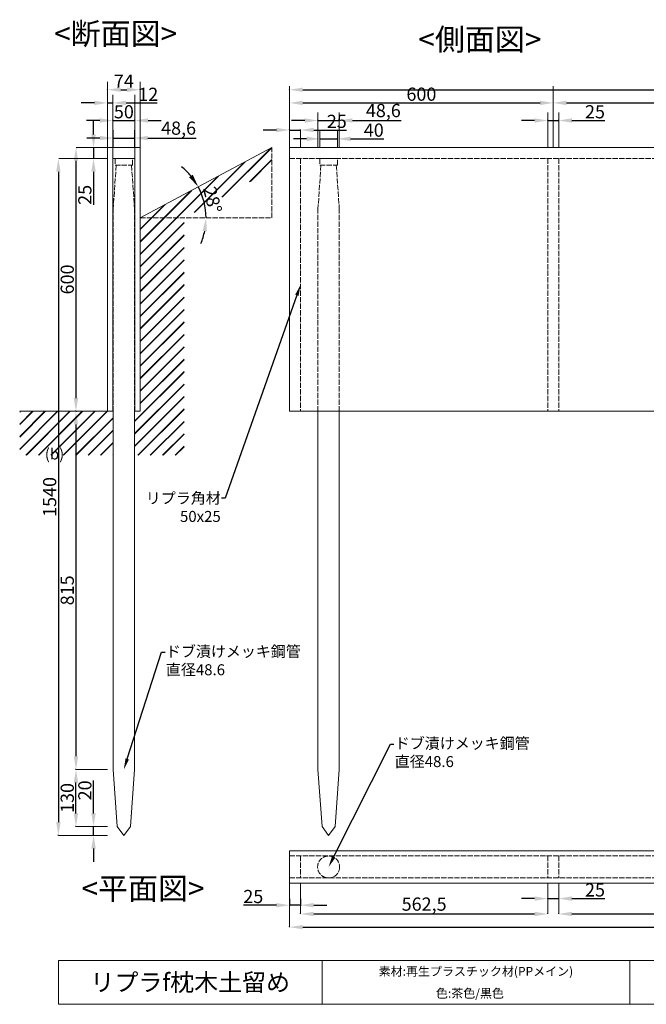
# Model space of a CAD drawing. Units: millimetres. Extents: x 967 to 3855, y 694 to 3397.
# Drawn here: x 967 to 2393, y 694 to 2934 of the extents above; entities that cross this region are included whole.
import ezdxf
from ezdxf import colors
from ezdxf.entities.mleader import LeaderData, LeaderLine
from ezdxf.enums import TextEntityAlignment as Align
from ezdxf.math import Vec2, Vec3

# ---------------------------------------------------------------- set-up
doc = ezdxf.new("R2010")
doc.units = ezdxf.units.MM
doc.linetypes.add('ACAD_ISO02W100', pattern=[15, 12, -3])
for name, color, linetype, lineweight in [('外形線', 7, 'Continuous', 18), ('寸法線', 7, 'Continuous', 5), ('画像線', 7, 'Continuous', 5), ('表文字', 7, 'Continuous', 9), ('裏外形線', 7, 'ACAD_ISO02W100', 13)]:
    doc.layers.add(name, color=color, linetype=linetype, lineweight=lineweight)
doc.styles.get("Standard").update_dxf_attribs({"font": 'arial.ttf'})
doc.styles.add('文字20', font='arial.ttf', dxfattribs={"height": 25})
doc.styles.add('文字40', font='arial.ttf', dxfattribs={"height": 20})
doc.styles.add('表文字50', font='arial.ttf', dxfattribs={"height": 50})
doc.dimstyles.new('寸法線', dxfattribs={"dimtxt": 30, "dimasz": 30, "dimexe": 1.25, "dimexo": 0.625, "dimtad": 1, "dimtxsty": 'Standard', "dimcen": 2.5, "dimadec": 0, "dimazin": 0, "dimtfac": 1, "dimtmove": 0, "dimatfit": 3, "dimfxl": 1, "dimarcsym": 0})

# ---------------------------------------------------------------- blocks, each defined once
blk = doc.blocks.new('*D1')
at = {"layer": 'Defpoints', "color": 0, "transparency": 16777216}
for p in [(1581.3, 2774.8), (3381.3, 2774.8), (3381.3, 2774.8)]:
    blk.add_point(p, dxfattribs=at)
at = {"layer": '外形線', "color": 0, "lineweight": -2, "transparency": 16777216}
for p, q in [((1581.3, 2775.5), (1581.3, 2776.1)), ((1611.3, 2774.8), (3351.3, 2774.8)), ((3381.3, 2775.5), (3381.3, 2776.1))]:
    blk.add_line(p, q, dxfattribs=at)
at = {"layer": '外形線', "color": 0, "transparency": 16777216}
for points in [[(1611.3, 2779.8), (1611.3, 2769.8), (1581.3, 2774.8)], [(3351.3, 2779.8), (3351.3, 2769.8), (3381.3, 2774.8)]]:
    blk.add_solid(points, dxfattribs=at)
at = {"layer": '外形線', "color": 0, "transparency": 16777216, "insert": (2481.3, 2790.8), "char_height": 30, "attachment_point": 5}
blk.add_mtext('1800', dxfattribs=at)
blk = doc.blocks.new('*D2')
at = {"layer": 'Defpoints', "color": 0, "transparency": 16777216}
for p in [(1581.3, 2744.8), (2181.3, 2744.8), (2181.3, 2744.8)]:
    blk.add_point(p, dxfattribs=at)
at = {"layer": '外形線', "color": 0, "lineweight": -2, "transparency": 16777216}
for p, q in [((1581.3, 2745.5), (1581.3, 2746.1)), ((1611.3, 2744.8), (2151.3, 2744.8)), ((2181.3, 2745.5), (2181.3, 2746.1))]:
    blk.add_line(p, q, dxfattribs=at)
at = {"layer": '外形線', "color": 0, "transparency": 16777216}
for points in [[(1611.3, 2749.8), (1611.3, 2739.8), (1581.3, 2744.8)], [(2151.3, 2749.8), (2151.3, 2739.8), (2181.3, 2744.8)]]:
    blk.add_solid(points, dxfattribs=at)
at = {"layer": '外形線', "color": 0, "transparency": 16777216, "insert": (1881.3, 2760.8), "char_height": 30, "attachment_point": 5}
blk.add_mtext('600', dxfattribs=at)
blk = doc.blocks.new('*D3')
at = {"layer": 'Defpoints', "color": 0, "transparency": 16777216}
for p in [(2181.3, 2744.8), (2781.3, 2744.8), (2781.3, 2744.8)]:
    blk.add_point(p, dxfattribs=at)
at = {"layer": '外形線', "color": 0, "lineweight": -2, "transparency": 16777216}
for p, q in [((2181.3, 2745.5), (2181.3, 2746.1)), ((2211.3, 2744.8), (2751.3, 2744.8)), ((2781.3, 2745.5), (2781.3, 2746.1))]:
    blk.add_line(p, q, dxfattribs=at)
at = {"layer": '外形線', "color": 0, "transparency": 16777216}
for points in [[(2211.3, 2749.8), (2211.3, 2739.8), (2181.3, 2744.8)], [(2751.3, 2749.8), (2751.3, 2739.8), (2781.3, 2744.8)]]:
    blk.add_solid(points, dxfattribs=at)
at = {"layer": '外形線', "color": 0, "transparency": 16777216, "insert": (2481.3, 2760.8), "char_height": 30, "attachment_point": 5}
blk.add_mtext('600', dxfattribs=at)
blk = doc.blocks.new('*D5')
at = {"layer": 'Defpoints', "color": 0, "transparency": 16777216}
for p in [(1645.9, 2704.8), (1694.5, 2704.8), (1694.5, 2704.8)]:
    blk.add_point(p, dxfattribs=at)
at = {"layer": '外形線', "color": 0, "lineweight": -2, "transparency": 16777216}
for p, q in [((1615.9, 2704.8), (1585.9, 2704.8)), ((1645.9, 2705.5), (1645.9, 2706.1)), ((1645.9, 2704.8), (1694.5, 2704.8)), ((1694.5, 2705.5), (1694.5, 2706.1)), ((1724.5, 2704.8), (1834.9, 2704.8))]:
    blk.add_line(p, q, dxfattribs=at)
at = {"layer": '外形線', "color": 0, "transparency": 16777216}
for points in [[(1615.9, 2709.8), (1615.9, 2699.8), (1645.9, 2704.8)], [(1724.5, 2709.8), (1724.5, 2699.8), (1694.5, 2704.8)]]:
    blk.add_solid(points, dxfattribs=at)
at = {"layer": '外形線', "color": 0, "transparency": 16777216, "insert": (1794.7, 2723.5), "char_height": 30, "attachment_point": 5}
blk.add_mtext('48,6', dxfattribs=at)
blk = doc.blocks.new('*D6')
at = {"layer": 'Defpoints', "color": 0, "transparency": 16777216}
for p in [(1650.2, 2664.8), (1690.2, 2663.1), (1690.2, 2663.1)]:
    blk.add_point(p, dxfattribs=at)
at = {"layer": '外形線', "color": 0, "lineweight": -2, "transparency": 16777216}
for p, q in [((1620.2, 2663.1), (1590.2, 2663.1)), ((1650.2, 2664.2), (1650.2, 2661.8)), ((1650.2, 2663.1), (1690.2, 2663.1)), ((1690.2, 2663.7), (1690.2, 2664.3)), ((1720.2, 2663.1), (1795.5, 2663.1))]:
    blk.add_line(p, q, dxfattribs=at)
at = {"layer": '外形線', "color": 0, "transparency": 16777216}
for points in [[(1620.2, 2668.1), (1620.2, 2658.1), (1650.2, 2663.1)], [(1720.2, 2668.1), (1720.2, 2658.1), (1690.2, 2663.1)]]:
    blk.add_solid(points, dxfattribs=at)
at = {"layer": '外形線', "color": 0, "transparency": 16777216, "insert": (1772.9, 2679), "char_height": 30, "attachment_point": 5}
blk.add_mtext('40', dxfattribs=at)
blk = doc.blocks.new('*D7')
at = {"layer": 'Defpoints', "color": 0, "transparency": 16777216}
for p in [(2168.8, 2704.8), (2193.8, 2704.8), (2193.8, 2704.8)]:
    blk.add_point(p, dxfattribs=at)
at = {"layer": '外形線', "color": 0, "lineweight": -2, "transparency": 16777216}
for p, q in [((2138.8, 2704.8), (2108.8, 2704.8)), ((2168.8, 2705.5), (2168.8, 2706.1)), ((2168.8, 2704.8), (2193.8, 2704.8)), ((2193.8, 2705.5), (2193.8, 2706.1)), ((2223.8, 2704.8), (2298.7, 2704.8))]:
    blk.add_line(p, q, dxfattribs=at)
at = {"layer": '外形線', "color": 0, "transparency": 16777216}
for points in [[(2138.8, 2709.8), (2138.8, 2699.8), (2168.8, 2704.8)], [(2223.8, 2709.8), (2223.8, 2699.8), (2193.8, 2704.8)]]:
    blk.add_solid(points, dxfattribs=at)
at = {"layer": '外形線', "color": 0, "transparency": 16777216, "insert": (2276.3, 2720.8), "char_height": 30, "attachment_point": 5}
blk.add_mtext('25', dxfattribs=at)
blk = doc.blocks.new('*D9')
at = {"layer": 'Defpoints', "color": 0, "transparency": 16777216}
for p in [(1167.3, 2774.8), (1241.3, 2774.8), (1241.3, 2774.8)]:
    blk.add_point(p, dxfattribs=at)
at = {"layer": '外形線', "color": 0, "lineweight": -2, "transparency": 16777216}
for p, q in [((1167.3, 2775.5), (1167.3, 2776.1)), ((1197.3, 2774.8), (1211.3, 2774.8)), ((1241.3, 2775.5), (1241.3, 2776.1))]:
    blk.add_line(p, q, dxfattribs=at)
at = {"layer": '外形線', "color": 0, "transparency": 16777216}
for points in [[(1197.3, 2779.8), (1197.3, 2769.8), (1167.3, 2774.8)], [(1211.3, 2779.8), (1211.3, 2769.8), (1241.3, 2774.8)]]:
    blk.add_solid(points, dxfattribs=at)
at = {"layer": '外形線', "color": 0, "transparency": 16777216, "insert": (1204.3, 2790.5), "char_height": 30, "attachment_point": 5}
blk.add_mtext('74', dxfattribs=at)
blk = doc.blocks.new('*D10')
at = {"layer": 'Defpoints', "color": 0, "transparency": 16777216}
for p in [(1167.3, 2744.8), (1179.3, 2744.8), (1179.3, 2744.8)]:
    blk.add_point(p, dxfattribs=at)
at = {"layer": '外形線', "color": 0, "lineweight": -2, "transparency": 16777216}
for p, q in [((1137.3, 2744.8), (1107.3, 2744.8)), ((1167.3, 2745.5), (1167.3, 2746.1)), ((1167.3, 2744.8), (1179.3, 2744.8)), ((1179.3, 2745.5), (1179.3, 2746.1)), ((1209.3, 2744.8), (1280.4, 2744.8))]:
    blk.add_line(p, q, dxfattribs=at)
at = {"layer": '外形線', "color": 0, "transparency": 16777216}
for points in [[(1137.3, 2749.8), (1137.3, 2739.8), (1167.3, 2744.8)], [(1209.3, 2749.8), (1209.3, 2739.8), (1179.3, 2744.8)]]:
    blk.add_solid(points, dxfattribs=at)
at = {"layer": '外形線', "color": 0, "transparency": 16777216, "insert": (1259.8, 2760.5), "char_height": 30, "attachment_point": 5}
blk.add_mtext('12', dxfattribs=at)
blk = doc.blocks.new('*D11')
at = {"layer": 'Defpoints', "color": 0, "transparency": 16777216}
for p in [(1179.3, 2704.8), (1229.3, 2704.8), (1229.3, 2704.8)]:
    blk.add_point(p, dxfattribs=at)
at = {"layer": '外形線', "color": 0, "lineweight": -2, "transparency": 16777216}
for p, q in [((1149.3, 2704.8), (1119.3, 2704.8)), ((1179.3, 2705.5), (1179.3, 2706.1)), ((1179.3, 2704.8), (1229.3, 2704.8)), ((1229.3, 2705.5), (1229.3, 2706.1)), ((1259.3, 2704.8), (1289.3, 2704.8))]:
    blk.add_line(p, q, dxfattribs=at)
at = {"layer": '外形線', "color": 0, "transparency": 16777216}
for points in [[(1149.3, 2709.8), (1149.3, 2699.8), (1179.3, 2704.8)], [(1259.3, 2709.8), (1259.3, 2699.8), (1229.3, 2704.8)]]:
    blk.add_solid(points, dxfattribs=at)
at = {"layer": '外形線', "color": 0, "transparency": 16777216, "insert": (1204.3, 2720.8), "char_height": 30, "attachment_point": 5}
blk.add_mtext('50', dxfattribs=at)
blk = doc.blocks.new('*D12')
at = {"layer": 'Defpoints', "color": 0, "transparency": 16777216}
for p in [(1180, 2664.8), (1228.6, 2664.8), (1228.6, 2664.8)]:
    blk.add_point(p, dxfattribs=at)
at = {"layer": '外形線', "color": 0, "lineweight": -2, "transparency": 16777216}
for p, q in [((1150, 2664.8), (1120, 2664.8)), ((1180, 2665.5), (1180, 2666.1)), ((1180, 2664.8), (1228.6, 2664.8)), ((1228.6, 2665.5), (1228.6, 2666.1)), ((1258.6, 2664.8), (1368.9, 2664.8))]:
    blk.add_line(p, q, dxfattribs=at)
at = {"layer": '外形線', "color": 0, "transparency": 16777216}
for points in [[(1150, 2669.8), (1150, 2659.8), (1180, 2664.8)], [(1258.6, 2669.8), (1258.6, 2659.8), (1228.6, 2664.8)]]:
    blk.add_solid(points, dxfattribs=at)
at = {"layer": '外形線', "color": 0, "transparency": 16777216, "insert": (1328.8, 2683.5), "char_height": 30, "attachment_point": 5}
blk.add_mtext('48,6', dxfattribs=at)
blk = doc.blocks.new('*D13')
at = {"layer": 'Defpoints', "color": 0, "transparency": 16777216}
for p in [(1135.3, 1098.1), (1135.3, 1098.1), (1135.3, 1078.1)]:
    blk.add_point(p, dxfattribs=at)
at = {"layer": '外形線', "color": 0, "lineweight": -2, "transparency": 16777216}
for p, q in [((1135.3, 1128.1), (1135.3, 1202.7)), ((1134.7, 1098.1), (1134.1, 1098.1)), ((1135.3, 1078.1), (1135.3, 1098.1)), ((1134.7, 1078.1), (1134.1, 1078.1)), ((1135.3, 1048.1), (1135.3, 1018.1))]:
    blk.add_line(p, q, dxfattribs=at)
at = {"layer": '外形線', "color": 0, "transparency": 16777216}
for points in [[(1130.3, 1128.1), (1140.3, 1128.1), (1135.3, 1098.1)], [(1130.3, 1048.1), (1140.3, 1048.1), (1135.3, 1078.1)]]:
    blk.add_solid(points, dxfattribs=at)
at = {"layer": '外形線', "color": 0, "transparency": 16777216, "insert": (1119.4, 1180.4), "char_height": 30, "attachment_point": 5, "rotation": 90}
blk.add_mtext('20', dxfattribs=at)
blk = doc.blocks.new('*D14')
at = {"layer": 'Defpoints', "color": 0, "transparency": 16777216}
for p in [(1095.3, 1228.1), (1095.3, 1228.1), (1095.3, 1098.1)]:
    blk.add_point(p, dxfattribs=at)
at = {"layer": '外形線', "color": 0, "lineweight": -2, "transparency": 16777216}
for p, q in [((1094.7, 1228.1), (1094.1, 1228.1)), ((1095.3, 1128.1), (1095.3, 1198.1)), ((1094.7, 1098.1), (1094.1, 1098.1))]:
    blk.add_line(p, q, dxfattribs=at)
at = {"layer": '外形線', "color": 0, "transparency": 16777216}
for points in [[(1090.3, 1198.1), (1100.3, 1198.1), (1095.3, 1228.1)], [(1090.3, 1128.1), (1100.3, 1128.1), (1095.3, 1098.1)]]:
    blk.add_solid(points, dxfattribs=at)
at = {"layer": '外形線', "color": 0, "transparency": 16777216, "insert": (1079.4, 1163.1), "char_height": 30, "attachment_point": 5, "rotation": 90}
blk.add_mtext('130', dxfattribs=at)
blk = doc.blocks.new('*D15')
at = {"layer": 'Defpoints', "color": 0, "transparency": 16777216}
for p in [(1095.3, 2643.1), (1095.3, 2043.1), (1095.3, 2043.1)]:
    blk.add_point(p, dxfattribs=at)
at = {"layer": '外形線', "color": 0, "lineweight": -2, "transparency": 16777216}
for p, q in [((1096, 2643.1), (1096.6, 2643.1)), ((1095.3, 2613.1), (1095.3, 2073.1)), ((1094.7, 2043.1), (1094.1, 2043.1))]:
    blk.add_line(p, q, dxfattribs=at)
at = {"layer": '外形線', "color": 0, "transparency": 16777216}
for points in [[(1090.3, 2613.1), (1100.3, 2613.1), (1095.3, 2643.1)], [(1090.3, 2073.1), (1100.3, 2073.1), (1095.3, 2043.1)]]:
    blk.add_solid(points, dxfattribs=at)
at = {"layer": '外形線', "color": 0, "transparency": 16777216, "insert": (1079.4, 2343.1), "char_height": 30, "attachment_point": 5, "rotation": 90}
blk.add_mtext('600', dxfattribs=at)
blk = doc.blocks.new('*D16')
at = {"layer": 'Defpoints', "color": 0, "transparency": 16777216}
for p in [(1055.3, 2618.1), (1055.3, 1078.1), (1055.3, 1078.1)]:
    blk.add_point(p, dxfattribs=at)
at = {"layer": '外形線', "color": 0, "lineweight": -2, "transparency": 16777216}
for p, q in [((1056, 2618.1), (1056.6, 2618.1)), ((1055.3, 2588.1), (1055.3, 1108.1)), ((1054.7, 1078.1), (1054.1, 1078.1))]:
    blk.add_line(p, q, dxfattribs=at)
at = {"layer": '外形線', "color": 0, "transparency": 16777216}
for points in [[(1050.3, 2588.1), (1060.3, 2588.1), (1055.3, 2618.1)], [(1050.3, 1108.1), (1060.3, 1108.1), (1055.3, 1078.1)]]:
    blk.add_solid(points, dxfattribs=at)
at = {"layer": '外形線', "color": 0, "transparency": 16777216, "insert": (1039.4, 1848.1), "char_height": 30, "attachment_point": 5, "rotation": 90}
blk.add_mtext('1540', dxfattribs=at)
blk = doc.blocks.new('*D17')
at = {"layer": 'Defpoints', "color": 0, "transparency": 16777216}
for p in [(1135.3, 2643.1), (1135.3, 2618.1), (1135.3, 2618.1)]:
    blk.add_point(p, dxfattribs=at)
at = {"layer": '外形線', "color": 0, "lineweight": -2, "transparency": 16777216}
for p, q in [((1135.3, 2673.1), (1135.3, 2703.1)), ((1134.7, 2643.1), (1134.1, 2643.1)), ((1135.3, 2643.1), (1135.3, 2618.1)), ((1134.7, 2618.1), (1134.1, 2618.1)), ((1135.3, 2588.1), (1135.3, 2513.1))]:
    blk.add_line(p, q, dxfattribs=at)
at = {"layer": '外形線', "color": 0, "transparency": 16777216}
for points in [[(1130.3, 2673.1), (1140.3, 2673.1), (1135.3, 2643.1)], [(1130.3, 2588.1), (1140.3, 2588.1), (1135.3, 2618.1)]]:
    blk.add_solid(points, dxfattribs=at)
at = {"layer": '外形線', "color": 0, "transparency": 16777216, "insert": (1119.4, 2535.6), "char_height": 30, "attachment_point": 5, "rotation": 90}
blk.add_mtext('25', dxfattribs=at)
blk = doc.blocks.new('*D18')
at = {"layer": 'Defpoints', "color": 0, "transparency": 16777216}
for p in [(1095.3, 2043.1), (1095.3, 1228.1), (1095.3, 1228.1)]:
    blk.add_point(p, dxfattribs=at)
at = {"layer": '外形線', "color": 0, "lineweight": -2, "transparency": 16777216}
for p, q in [((1096, 2043.1), (1096.6, 2043.1)), ((1095.3, 2013.1), (1095.3, 1258.1)), ((1094.7, 1228.1), (1094.1, 1228.1))]:
    blk.add_line(p, q, dxfattribs=at)
at = {"layer": '外形線', "color": 0, "transparency": 16777216}
for points in [[(1090.3, 2013.1), (1100.3, 2013.1), (1095.3, 2043.1)], [(1090.3, 1258.1), (1100.3, 1258.1), (1095.3, 1228.1)]]:
    blk.add_solid(points, dxfattribs=at)
at = {"layer": '外形線', "color": 0, "transparency": 16777216, "insert": (1079.4, 1635.6), "char_height": 30, "attachment_point": 5, "rotation": 90}
blk.add_mtext('815', dxfattribs=at)
blk = doc.blocks.new('*D19')
at = {"layer": 'Defpoints', "color": 0, "transparency": 16777216}
for p in [(1581.3, 2683.1), (1606.3, 2683.1), (1606.3, 2683.1)]:
    blk.add_point(p, dxfattribs=at)
at = {"layer": '外形線', "color": 0, "lineweight": -2, "transparency": 16777216}
for p, q in [((1551.3, 2683.1), (1521.3, 2683.1)), ((1581.3, 2683.7), (1581.3, 2684.3)), ((1581.3, 2683.1), (1606.3, 2683.1)), ((1606.3, 2683.7), (1606.3, 2684.3)), ((1636.3, 2683.1), (1711.2, 2683.1))]:
    blk.add_line(p, q, dxfattribs=at)
at = {"layer": '外形線', "color": 0, "transparency": 16777216}
for points in [[(1551.3, 2688.1), (1551.3, 2678.1), (1581.3, 2683.1)], [(1636.3, 2688.1), (1636.3, 2678.1), (1606.3, 2683.1)]]:
    blk.add_solid(points, dxfattribs=at)
at = {"layer": '外形線', "color": 0, "transparency": 16777216, "insert": (1688.8, 2699), "char_height": 30, "attachment_point": 5}
blk.add_mtext('25', dxfattribs=at)
blk = doc.blocks.new('*D22')
at = {"layer": 'Defpoints', "color": 0, "transparency": 16777216}
for p in [(1581.3, 869.1), (3381.3, 869.1), (3381.3, 869.1)]:
    blk.add_point(p, dxfattribs=at)
at = {"layer": '外形線', "color": 0, "lineweight": -2, "transparency": 16777216}
for p, q in [((1581.3, 869.7), (1581.3, 870.3)), ((1611.3, 869.1), (3351.3, 869.1)), ((3381.3, 869.7), (3381.3, 870.3))]:
    blk.add_line(p, q, dxfattribs=at)
at = {"layer": '外形線', "color": 0, "transparency": 16777216}
for points in [[(1611.3, 874.1), (1611.3, 864.1), (1581.3, 869.1)], [(3351.3, 874.1), (3351.3, 864.1), (3381.3, 869.1)]]:
    blk.add_solid(points, dxfattribs=at)
at = {"layer": '外形線', "color": 0, "transparency": 16777216, "insert": (2481.3, 885), "char_height": 30, "attachment_point": 5}
blk.add_mtext('1800', dxfattribs=at)
blk = doc.blocks.new('*D23')
at = {"layer": 'Defpoints', "color": 0, "transparency": 16777216}
for p in [(1606.3, 899.1), (2168.8, 899.1), (2168.8, 899.1)]:
    blk.add_point(p, dxfattribs=at)
at = {"layer": '外形線', "color": 0, "lineweight": -2, "transparency": 16777216}
for p, q in [((1606.3, 899.7), (1606.3, 900.3)), ((1636.3, 899.1), (2138.8, 899.1)), ((2168.8, 899.7), (2168.8, 900.3))]:
    blk.add_line(p, q, dxfattribs=at)
at = {"layer": '外形線', "color": 0, "transparency": 16777216}
for points in [[(1636.3, 904.1), (1636.3, 894.1), (1606.3, 899.1)], [(2138.8, 904.1), (2138.8, 894.1), (2168.8, 899.1)]]:
    blk.add_solid(points, dxfattribs=at)
at = {"layer": '外形線', "color": 0, "transparency": 16777216, "insert": (1887.5, 917.7), "char_height": 30, "attachment_point": 5}
blk.add_mtext('562,5', dxfattribs=at)
blk = doc.blocks.new('*D24')
at = {"layer": 'Defpoints', "color": 0, "transparency": 16777216}
for p in [(2193.8, 899.1), (2768.8, 899.1), (2768.8, 899.1)]:
    blk.add_point(p, dxfattribs=at)
at = {"layer": '外形線', "color": 0, "lineweight": -2, "transparency": 16777216}
for p, q in [((2193.8, 899.7), (2193.8, 900.3)), ((2223.8, 899.1), (2738.8, 899.1)), ((2768.8, 899.7), (2768.8, 900.3))]:
    blk.add_line(p, q, dxfattribs=at)
at = {"layer": '外形線', "color": 0, "transparency": 16777216}
for points in [[(2223.8, 904.1), (2223.8, 894.1), (2193.8, 899.1)], [(2738.8, 904.1), (2738.8, 894.1), (2768.8, 899.1)]]:
    blk.add_solid(points, dxfattribs=at)
at = {"layer": '外形線', "color": 0, "transparency": 16777216, "insert": (2481.3, 915), "char_height": 30, "attachment_point": 5}
blk.add_mtext('575', dxfattribs=at)
blk = doc.blocks.new('*D25')
at = {"layer": 'Defpoints', "color": 0, "transparency": 16777216}
for p in [(1581.3, 934.1), (1581.3, 919.1), (1606.3, 934.1)]:
    blk.add_point(p, dxfattribs=at)
at = {"layer": '外形線', "color": 0, "lineweight": -2, "transparency": 16777216}
for p, q in [((1551.3, 919.1), (1476.3, 919.1)), ((1581.3, 933.4), (1581.3, 917.8)), ((1606.3, 919.1), (1581.3, 919.1)), ((1606.3, 933.4), (1606.3, 917.8)), ((1636.3, 919.1), (1666.3, 919.1))]:
    blk.add_line(p, q, dxfattribs=at)
at = {"layer": '外形線', "color": 0, "transparency": 16777216}
for points in [[(1551.3, 924.1), (1551.3, 914.1), (1581.3, 919.1)], [(1636.3, 924.1), (1636.3, 914.1), (1606.3, 919.1)]]:
    blk.add_solid(points, dxfattribs=at)
at = {"layer": '外形線', "color": 0, "transparency": 16777216, "insert": (1498.8, 935), "char_height": 30, "attachment_point": 5}
blk.add_mtext('25', dxfattribs=at)
blk = doc.blocks.new('*D26')
at = {"layer": 'Defpoints', "color": 0, "transparency": 16777216}
for p in [(2168.8, 934.1), (2193.8, 934.1), (2193.8, 934.1)]:
    blk.add_point(p, dxfattribs=at)
at = {"layer": '外形線', "color": 0, "lineweight": -2, "transparency": 16777216}
for p, q in [((2138.8, 934.1), (2108.8, 934.1)), ((2168.8, 934.7), (2168.8, 935.3)), ((2168.8, 934.1), (2193.8, 934.1)), ((2193.8, 934.7), (2193.8, 935.3)), ((2223.8, 934.1), (2298.7, 934.1))]:
    blk.add_line(p, q, dxfattribs=at)
at = {"layer": '外形線', "color": 0, "transparency": 16777216}
for points in [[(2138.8, 939.1), (2138.8, 929.1), (2168.8, 934.1)], [(2223.8, 939.1), (2223.8, 929.1), (2193.8, 934.1)]]:
    blk.add_solid(points, dxfattribs=at)
at = {"layer": '外形線', "color": 0, "transparency": 16777216, "insert": (2276.3, 950), "char_height": 30, "attachment_point": 5}
blk.add_mtext('25', dxfattribs=at)
blk = doc.blocks.new('*D41')
at = {"layer": 'Defpoints', "color": 0, "transparency": 16777216}
for p in [(1541.3, 2643.1), (1389.3, 2507.5), (1241.3, 2483.1), (1241.3, 2483.1), (1541.3, 2483.1)]:
    blk.add_point(p, dxfattribs=at)
at = {"layer": '外形線', "color": 0, "lineweight": -2, "transparency": 16777216}
for start, end in [(39.5508, 51.0292), (0, 28.0725), (337.0433, 348.5217)]:
    blk.add_arc((1241.3, 2483.1), 150, start, end, dxfattribs=at)
at = {"layer": '外形線', "color": 0, "transparency": 16777216}
for points in [[(1361.1, 2581.4), (1352.8, 2575.8), (1373.6, 2553.7)], [(1383.3, 2453.7), (1393.3, 2452.7), (1391.3, 2483.1)]]:
    blk.add_solid(points, dxfattribs=at)
at = {"layer": '外形線', "color": 0, "transparency": 16777216, "insert": (1402.3, 2523.3), "char_height": 30, "attachment_point": 5, "rotation": 284.0362}
blk.add_mtext('28°', dxfattribs=at)

msp = doc.modelspace()

# ---------------------------------------------------------------- hatches: boundary and pattern name
at = {"layer": '画像線'}
h = msp.add_hatch(dxfattribs=at)
h.set_pattern_fill('JIS_LC_20A', color=256)
h.paths.add_polyline_path([(1055.334, 2043.073), (967.28, 2043.073), (967.28, 1943.073), (1055.334, 1943.073)])
h.paths.add_polyline_path([(1179.98, 2043.073), (1167.28, 2043.073), (1055.334, 2043.073), (1055.334, 1943.073), (1179.98, 1943.073)])
h.paths.add_polyline_path([(1341.28, 2483.073), (1241.28, 2483.073), (1241.28, 2043.073), (1228.58, 2043.073), (1228.58, 1943.073), (1341.28, 1943.073), (1341.28, 2043.073)])
h.paths.add_polyline_path([(1541.28, 2593.073), (1541.28, 2643.073), (1241.28, 2483.073), (1341.28, 2483.073)])

# ---------------------------------------------------------------- linework, layer by layer
at = {"layer": '外形線'}
for p, q in [((1179.28, 2643.073), (1167.28, 2643.073)), ((1167.28, 2643.073), (1167.28, 2043.073)), ((1179.28, 2643.073), (1179.28, 2043.073)), ((1229.28, 2643.073), (1241.28, 2643.073)), ((1229.28, 2643.073), (1229.28, 2043.073)), ((1241.28, 2643.073), (1241.28, 2043.073)), ((1581.28, 2643.073), (1581.28, 2043.073)), ((1581.28, 2643.073), (3381.28, 2643.073)), ((1167.28, 2043.073), (967.28, 2043.073)), ((1179.98, 2043.073), (1179.98, 1228.073)), ((1228.58, 2043.073), (1228.58, 1228.073)), ((1229.28, 2043.073), (1241.28, 2043.073)), ((1581.28, 2043.073), (3381.28, 2043.073)), ((1645.91, 2043.073), (1645.91, 1228.073)), ((1694.51, 2043.073), (1694.51, 1228.073)), ((1695.674, 2043.073), (1707.674, 2043.073)), ((1095.334, 1228.073), (1167.28, 1228.073)), ((1219.28, 1123.073), (1219.28, 1123.073)), ((1095.334, 1098.073), (1167.28, 1098.073)), ((1167.28, 1098.073), (1167.28, 1098.073)), ((1055.334, 1078.073), (1167.28, 1078.073)), ((1167.28, 1078.073), (1167.28, 1078.073)), ((1581.28, 1043.073), (3381.28, 1043.073)), ((1581.28, 1043.073), (1581.28, 969.073)), ((1581.28, 969.073), (3381.28, 969.073)), ((1055.334, 793.559), (1055.334, 693.559)), ((1055.334, 793.559), (3755.334, 793.559)), ((1655.334, 793.559), (1655.334, 693.559)), ((2355.334, 793.559), (2355.334, 693.559)), ((1055.334, 693.559), (3755.334, 693.559))]:
    msp.add_line(p, q, dxfattribs=at)
msp.add_lwpolyline([(1179.28, 2618.073), (1229.28, 2618.073), (1229.28, 2643.073), (1179.28, 2643.073)], close=True, dxfattribs=at)
for points in [[(1241.28, 2483.073), (1541.28, 2643.073)], [(1167.28, 2043.073), (1179.28, 2043.073)], [(1633.208, 2043.073), (1645.208, 2043.073)], [(1633.674, 2043.073), (1645.674, 2043.073)], [(1179.98, 1228.073), (1189.28, 1098.073)], [(1228.58, 1228.073), (1219.28, 1098.073)], [(1645.91, 1228.073), (1655.21, 1098.073)], [(1694.51, 1228.073), (1685.21, 1098.073)], [(1189.28, 1098.073), (1204.28, 1078.073)], [(1219.28, 1098.073), (1204.28, 1078.073)], [(1655.21, 1098.073), (1670.21, 1078.073)], [(1685.21, 1098.073), (1670.21, 1078.073)]]:
    msp.add_lwpolyline(points, dxfattribs=at)
at = {"layer": '寸法線'}
for p, q in [((1167.28, 2643.073), (1167.28, 2793.073)), ((1241.28, 2643.073), (1241.28, 2793.073)), ((1581.28, 2643.073), (1581.28, 2783.073)), ((2181.28, 2643.073), (2181.28, 2783.073)), ((1179.28, 2643.073), (1179.28, 2763.073)), ((1229.28, 2643.073), (1229.28, 2763.073)), ((1645.908, 2643.073), (1645.908, 2723.073)), ((1694.508, 2643.073), (1694.508, 2723.073)), ((2168.78, 2643.073), (2168.78, 2723.073)), ((2193.78, 2643.073), (2193.78, 2723.073)), ((1179.98, 2683.073), (1179.98, 2643.073)), ((1228.58, 2683.073), (1228.58, 2643.073)), ((1606.28, 2643.073), (1606.28, 2683.073)), ((1650.208, 2643.073), (1650.208, 2683.073)), ((1690.208, 2643.073), (1690.208, 2683.073)), ((1167.28, 2643.073), (1096.584, 2643.073)), ((1167.28, 2618.073), (1056.271, 2618.073)), ((1056.271, 2618.073), (1056.271, 2618.073)), ((1167.28, 2618.073), (1135.334, 2618.073)), ((1581.28, 969.073), (1581.28, 869.073)), ((1606.28, 969.073), (1606.28, 899.073)), ((2168.78, 969.073), (2168.78, 899.073)), ((2193.78, 969.073), (2193.78, 899.073))]:
    msp.add_line(p, q, dxfattribs=at)
at = {"layer": '裏外形線'}
for p, q in [((1541.28, 2483.073), (1541.28, 2643.073)), ((1186.78, 2603.073), (1179.98, 2503.073)), ((1221.78, 2603.073), (1228.58, 2503.073)), ((1581.28, 2618.073), (3381.28, 2618.073)), ((1606.28, 2618.073), (1606.28, 2043.073)), ((1652.708, 2603.073), (1645.908, 2503.073)), ((1687.708, 2603.073), (1694.508, 2503.073)), ((2168.78, 2618.073), (2168.78, 2043.073)), ((2193.78, 2618.073), (2193.78, 2043.073)), ((1179.98, 2043.073), (1179.98, 2503.073)), ((1228.58, 2043.073), (1228.58, 2503.073)), ((1228.58, 2503.073), (1228.58, 2503.073)), ((1228.58, 2503.073), (1228.58, 2503.073)), ((1645.908, 2043.073), (1645.908, 2503.073)), ((1694.508, 2043.073), (1694.508, 2503.073)), ((1694.508, 2503.073), (1694.508, 2503.073)), ((1694.508, 2503.073), (1694.508, 2503.073)), ((1241.28, 2483.073), (1541.28, 2483.073)), ((1581.28, 1031.073), (3381.28, 1031.073)), ((1606.28, 1031.073), (1606.28, 981.073)), ((2168.78, 1031.073), (2168.78, 981.073)), ((2193.78, 1031.073), (2193.78, 981.073)), ((1581.28, 981.073), (3381.28, 981.073))]:
    msp.add_line(p, q, dxfattribs=at)
for points in [[(1184.28, 2603.073), (1224.28, 2603.073), (1224.28, 2618.073), (1184.28, 2618.073)], [(1650.208, 2603.073), (1690.208, 2603.073), (1690.208, 2618.073), (1650.208, 2618.073)]]:
    msp.add_lwpolyline(points, close=True, dxfattribs=at)
msp.add_circle((1670.21, 1006.073), 25, dxfattribs=at)

# ---------------------------------------------------------------- texts
at = {"layer": '外形線', "style": '文字20'}
msp.add_text('(b)', height=25, dxfattribs=at).set_placement((1024.447, 1933.367))
at = {"layer": '表文字'}
for s, height, style, p in [('<断面図>', 50, '表文字50', (1185.65, 2902.38)), ('<側面図>', 50, '表文字50', (2014.321, 2889.284)), ('<平面図>', 50, '表文字50', (1247.814, 957.04)), ('リプラf枕木土留め', 40, '文字40', (1355.334, 743.559)), ('素材:再生プラスチック材(PPメイン)', 20, '文字40', (2005.334, 768.559)), ('色:茶色/黒色\u3000', 20, '文字40', (2005.334, 718.559))]:
    msp.add_text(s, height=height, dxfattribs=dict(at, style=style)).set_placement(p, align=Align.MIDDLE_CENTER)

# ---------------------------------------------------------------- dimensions: what is measured, and where the dimension line sits
at = {"layer": '外形線'}
for base, p1, p2, picture, middle in [((1241.28, 2774.836), (1167.28, 2774.836), (1241.28, 2774.836), '*D9', (1204.28, 2790.461)), ((3381.28, 2774.836), (1581.28, 2774.836), (3381.28, 2774.836), '*D1', (2481.28, 2790.778)), ((1179.28, 2744.836), (1167.28, 2744.836), (1179.28, 2744.836), '*D10', (1259.827, 2760.522)), ((2181.28, 2744.836), (1581.28, 2744.836), (2181.28, 2744.836), '*D2', (1881.28, 2760.778)), ((2781.28, 2744.836), (2181.28, 2744.836), (2781.28, 2744.836), '*D3', (2481.28, 2760.778)), ((1229.28, 2704.836), (1179.28, 2704.836), (1229.28, 2704.836), '*D11', (1204.28, 2720.778)), ((1694.508, 2704.836), (1645.908, 2704.836), (1694.508, 2704.836), '*D5', (1794.689, 2723.489)), ((2193.78, 2704.836), (2168.78, 2704.836), (2193.78, 2704.836), '*D7', (2276.261, 2720.778)), ((1606.28, 2683.073), (1581.28, 2683.073), (1606.28, 2683.073), '*D19', (1688.761, 2699.015)), ((1228.58, 2664.836), (1179.98, 2664.836), (1228.58, 2664.836), '*D12', (1328.762, 2683.489)), ((1690.208, 2663.073), (1650.208, 2664.836), (1690.208, 2663.073), '*D6', (1772.872, 2679.015)), ((2193.78, 934.073), (2168.78, 934.073), (2193.78, 934.073), '*D26', (2276.261, 950.015)), ((1581.28, 919.073), (1606.28, 934.073), (1581.28, 934.073), '*D25', (1498.8, 935.015)), ((2168.78, 899.073), (1606.28, 899.073), (2168.78, 899.073), '*D23', (1887.53, 917.726)), ((2768.78, 899.073), (2193.78, 899.073), (2768.78, 899.073), '*D24', (2481.28, 914.954)), ((3381.28, 869.073), (1581.28, 869.073), (3381.28, 869.073), '*D22', (2481.28, 885.015))]:
    dim = msp.add_linear_dim(base=base, p1=p1, p2=p2, dimstyle='寸法線', dxfattribs=at)
    dim.commit()
    dim.dimension.update_dxf_attribs({"geometry": picture, "text_midpoint": middle})
for base, p1, p2, picture, middle in [((1135.334, 2618.073), (1135.334, 2643.073), (1135.334, 2618.073), '*D17', (1119.391, 2535.592)), ((1095.334, 2043.073), (1095.334, 2643.073), (1095.334, 2043.073), '*D15', (1079.391, 2343.073)), ((1055.334, 1078.073), (1055.334, 2618.073), (1055.334, 1078.073), '*D16', (1039.391, 1848.073)), ((1095.334, 1228.073), (1095.334, 2043.073), (1095.334, 1228.073), '*D18', (1079.391, 1635.573)), ((1095.334, 1228.073), (1095.334, 1098.073), (1095.334, 1228.073), '*D14', (1079.381, 1163.073)), ((1135.334, 1098.073), (1135.334, 1078.073), (1135.334, 1098.073), '*D13', (1119.391, 1180.39))]:
    dim = msp.add_linear_dim(base=base, p1=p1, p2=p2, angle=90, dimstyle='寸法線', dxfattribs=at)
    dim.commit()
    dim.dimension.update_dxf_attribs({"geometry": picture, "text_midpoint": middle})
dim = msp.add_angular_dim_2l(base=(1389.284, 2507.462), line1=((1241.28, 2483.073), (1541.28, 2483.073)), line2=((1241.28, 2483.073), (1541.28, 2643.073)), dimstyle='寸法線', dxfattribs=at)
dim.commit()
dim.dimension.update_dxf_attribs({"geometry": '*D41', "text_midpoint": (1402.268, 2523.32)})

# ---------------------------------------------------------------- leaders
ml = msp.add_multileader_mtext('Standard', dxfattribs=at)
ml.set_content('{\\fMS PGothic|b0|i0|c128|p50;リプラ角材}\\P50x25', color=256)
ml.set_leader_properties()
ml.build(insert=Vec2(0, 0))
ml.multileader.update_dxf_attribs({"arrow_head_size": 25})
ctx = ml.context
ctx.base_point, ctx.char_height, ctx.arrow_head_size, ctx.plane_origin = Vec3(1267.811, 1845.259), 25, 25, Vec3(1606.28, 2330.573)
ctx.text_align_type = 2
notes = []
notes.append((ctx, [(0, (1, 1, 0), (1434.783, 1845.259), (-1, 0), 8, [(0, [(1606.28, 2330.573)], 0, [])])]))
ctx.mtext.insert, ctx.mtext.alignment, ctx.mtext.flow_direction = Vec3(1424.783, 1857.972), 3, 5
ml = msp.add_multileader_mtext('Standard', dxfattribs=at)
ml.set_content('{\\fMS PGothic|b0|i0|c128|p50;ドブ漬けメッキ鋼管}\\P{\\fMS PGothic|b0|i0|c128|p50;直径}48.6', color=256)
ml.set_leader_properties()
ml.build(insert=Vec2(0, 0))
ml.multileader.update_dxf_attribs({"arrow_head_size": 25})
ctx = ml.context
ctx.base_point, ctx.char_height, ctx.arrow_head_size, ctx.plane_origin = Vec3(1297.948, 1494.936), 25, 25, Vec3(1204.28, 1228.073)
notes.append((ctx, [(0, (1, 1, 0), (1289.948, 1494.936), (1, 0), 8, [(0, [(1204.28, 1228.073)], 0, [])])]))
ctx.mtext.insert, ctx.mtext.flow_direction = Vec3(1299.948, 1509.069), 5
ml = msp.add_multileader_mtext('Standard', dxfattribs=at)
ml.set_content('{\\fMS PGothic|b0|i0|c128|p50;ドブ漬けメッキ鋼管}\\P{\\fMS PGothic|b0|i0|c128|p50;直径}48.6', color=256)
ml.set_leader_properties()
ml.build(insert=Vec2(0, 0))
ml.multileader.update_dxf_attribs({"arrow_head_size": 25})
ctx = ml.context
ctx.base_point, ctx.char_height, ctx.arrow_head_size, ctx.plane_origin = Vec3(1818.677, 1285.925), 25, 25, Vec3(1670.21, 1006.073)
notes.append((ctx, [(0, (1, 1, 0), (1810.677, 1285.925), (1, 0), 8, [(0, [(1670.21, 1006.073)], 0, [])])]))
ctx.mtext.insert, ctx.mtext.flow_direction = Vec3(1820.677, 1300.059), 5
for ctx, leaders in notes:
    for number, flags, end, landing, length, lines in leaders:
        leader = LeaderData()
        leader.index, (leader.has_last_leader_line, leader.has_dogleg_vector, leader.attachment_direction) = number, flags
        leader.last_leader_point, leader.dogleg_vector, leader.dogleg_length = Vec3(end), Vec3(landing), length
        for number, points, colour, breaks in lines:
            line = LeaderLine()
            line.index, line.vertices, line.color, line.breaks = number, Vec3.list(points), colors.encode_raw_color(colour), breaks
            leader.lines.append(line)
        ctx.leaders.append(leader)

doc.saveas('drawing.dxf')
